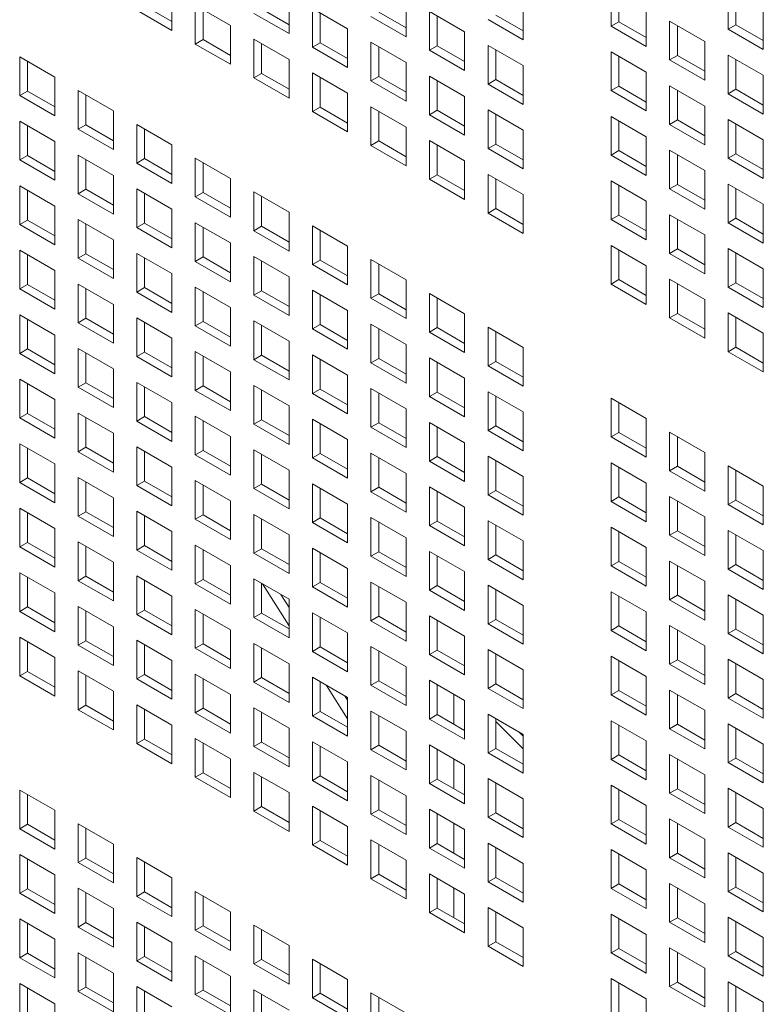
# Model space of a CAD drawing. Units: millimetres. Extents: x 169 to 5389, y 305 to 3993.
# Drawn here: x 947 to 995, y 776 to 839 of the extents above; entities that cross this region are included whole.
import ezdxf

# ---------------------------------------------------------------- set-up
doc = ezdxf.new("R2010")
doc.units = ezdxf.units.MM
doc.header["$LTSCALE"] = 14
doc.layers.add('AM - Drawing', color=7, linetype='Continuous', lineweight=5)

msp = doc.modelspace()

# ---------------------------------------------------------------- linework, layer by layer
at = {"layer": 'AM - Drawing'}
for p, q in [((985.067, 838.7), (985.067, 841.18)), ((956.923, 840.9), (956.923, 838.42)), ((964.427, 840.7), (964.427, 838.22)), ((971.93, 840.5), (971.93, 838.02)), ((985.562, 840.894), (985.562, 838.986)), ((992.571, 838.5), (992.571, 840.98)), ((993.066, 840.694), (993.066, 838.785)), ((955.166, 840.006), (956.923, 838.991)), ((958.422, 840.034), (960.675, 838.734)), ((958.422, 837.554), (958.422, 840.034)), ((962.669, 839.806), (964.427, 838.791)), ((965.926, 839.834), (968.178, 838.534)), ((965.926, 837.354), (965.926, 839.834)), ((979.434, 840.3), (979.434, 837.82)), ((987.319, 839.88), (987.319, 837.399)), ((956.923, 838.42), (954.671, 839.72)), ((958.917, 839.749), (958.917, 837.84)), ((964.427, 838.22), (962.174, 839.52)), ((966.421, 839.548), (966.421, 837.64)), ((971.93, 838.02), (969.678, 839.32)), ((970.173, 839.606), (971.93, 838.591)), ((973.43, 839.634), (975.682, 838.334)), ((973.43, 837.154), (973.43, 839.634)), ((973.925, 839.348), (973.925, 837.439)), ((977.677, 839.406), (979.434, 838.391)), ((994.823, 839.68), (994.823, 837.199)), ((960.675, 838.734), (960.675, 836.254)), ((979.434, 837.82), (977.182, 839.12)), ((985.067, 838.7), (985.562, 838.986)), ((987.319, 837.399), (985.067, 838.7)), ((985.562, 838.986), (987.319, 837.971)), ((988.819, 839.014), (991.071, 837.714)), ((988.819, 836.534), (988.819, 839.014)), ((989.314, 838.728), (989.314, 836.819)), ((992.571, 838.5), (993.066, 838.785)), ((993.066, 838.785), (994.823, 837.771)), ((968.178, 838.534), (968.178, 836.053)), ((975.682, 838.334), (975.682, 835.853)), ((994.823, 837.199), (992.571, 838.5)), ((958.422, 837.554), (958.917, 837.84)), ((960.675, 836.254), (958.422, 837.554)), ((958.917, 837.84), (960.675, 836.825)), ((962.174, 837.868), (964.427, 836.568)), ((962.174, 835.388), (962.174, 837.868)), ((962.669, 837.582), (962.669, 835.673)), ((965.926, 837.354), (966.421, 837.64)), ((968.178, 836.053), (965.926, 837.354)), ((966.421, 837.64), (968.178, 836.625)), ((969.678, 837.668), (971.93, 836.368)), ((969.678, 835.188), (969.678, 837.668)), ((970.173, 837.382), (970.173, 835.473)), ((973.43, 837.154), (973.925, 837.439)), ((973.925, 837.439), (975.682, 836.425)), ((977.182, 837.468), (979.434, 836.168)), ((977.182, 834.988), (977.182, 837.468)), ((991.071, 837.714), (991.071, 835.233)), ((947.167, 836.736), (949.419, 835.436)), ((947.167, 834.256), (947.167, 836.736)), ((975.682, 835.853), (973.43, 837.154)), ((977.677, 837.182), (977.677, 835.273)), ((985.067, 837.048), (987.319, 835.748)), ((985.067, 834.567), (985.067, 837.048)), ((985.562, 836.762), (985.562, 834.853)), ((988.819, 836.534), (989.314, 836.819)), ((989.314, 836.819), (991.071, 835.805)), ((992.571, 836.848), (994.823, 835.548)), ((992.571, 834.367), (992.571, 836.848)), ((947.662, 836.451), (947.662, 834.542)), ((964.427, 836.568), (964.427, 834.087)), ((971.93, 836.368), (971.93, 833.887)), ((979.434, 836.168), (979.434, 833.687)), ((991.071, 835.233), (988.819, 836.534)), ((993.066, 836.562), (993.066, 834.653)), ((949.419, 835.436), (949.419, 832.956)), ((962.174, 835.388), (962.669, 835.673)), ((964.427, 834.087), (962.174, 835.388)), ((962.669, 835.673), (964.427, 834.659)), ((965.926, 835.702), (968.178, 834.402)), ((965.926, 833.221), (965.926, 835.702)), ((966.421, 835.416), (966.421, 833.507)), ((969.678, 835.188), (970.173, 835.473)), ((970.173, 835.473), (971.93, 834.459)), ((973.43, 835.502), (975.682, 834.202)), ((973.43, 833.021), (973.43, 835.502)), ((987.319, 835.748), (987.319, 833.267)), ((994.823, 835.548), (994.823, 833.067)), ((971.93, 833.887), (969.678, 835.188)), ((973.925, 835.216), (973.925, 833.307)), ((977.182, 834.988), (977.677, 835.273)), ((979.434, 833.687), (977.182, 834.988)), ((977.677, 835.273), (979.434, 834.259)), ((985.067, 834.567), (985.562, 834.853)), ((985.562, 834.853), (987.319, 833.839)), ((988.819, 834.882), (991.071, 833.582)), ((988.819, 832.401), (988.819, 834.882)), ((947.167, 834.256), (947.662, 834.542)), ((949.419, 832.956), (947.167, 834.256)), ((947.662, 834.542), (949.419, 833.527)), ((950.919, 834.57), (953.171, 833.27)), ((950.919, 832.09), (950.919, 834.57)), ((951.414, 834.285), (951.414, 832.376)), ((968.178, 834.402), (968.178, 831.921)), ((975.682, 834.202), (975.682, 831.721)), ((987.319, 833.267), (985.067, 834.567)), ((989.314, 834.596), (989.314, 832.687)), ((992.571, 834.367), (993.066, 834.653)), ((994.823, 833.067), (992.571, 834.367)), ((993.066, 834.653), (994.823, 833.639)), ((965.926, 833.221), (966.421, 833.507)), ((966.421, 833.507), (968.178, 832.493)), ((969.678, 833.536), (971.93, 832.236)), ((969.678, 831.055), (969.678, 833.536)), ((991.071, 833.582), (991.071, 831.101)), ((953.171, 833.27), (953.171, 830.79)), ((968.178, 831.921), (965.926, 833.221)), ((970.173, 833.25), (970.173, 831.341)), ((973.43, 833.021), (973.925, 833.307)), ((975.682, 831.721), (973.43, 833.021)), ((973.925, 833.307), (975.682, 832.293)), ((977.182, 833.336), (979.434, 832.035)), ((977.182, 830.855), (977.182, 833.336)), ((977.677, 833.05), (977.677, 831.141)), ((985.067, 832.916), (987.319, 831.615)), ((985.067, 830.435), (985.067, 832.916)), ((947.167, 832.604), (949.419, 831.304)), ((947.167, 830.124), (947.167, 832.604)), ((947.662, 832.318), (947.662, 830.409)), ((950.919, 832.09), (951.414, 832.376)), ((951.414, 832.376), (953.171, 831.361)), ((954.671, 832.404), (956.923, 831.104)), ((954.671, 829.924), (954.671, 832.404)), ((971.93, 832.236), (971.93, 829.755)), ((985.562, 832.63), (985.562, 830.721)), ((988.819, 832.401), (989.314, 832.687)), ((991.071, 831.101), (988.819, 832.401)), ((989.314, 832.687), (991.071, 831.673)), ((992.571, 832.716), (994.823, 831.415)), ((992.571, 830.235), (992.571, 832.716)), ((993.066, 832.43), (993.066, 830.521)), ((953.171, 830.79), (950.919, 832.09)), ((955.166, 832.118), (955.166, 830.209)), ((979.434, 832.035), (979.434, 829.555)), ((987.319, 831.615), (987.319, 829.135)), ((949.419, 831.304), (949.419, 828.823)), ((956.923, 831.104), (956.923, 828.623)), ((969.678, 831.055), (970.173, 831.341)), ((971.93, 829.755), (969.678, 831.055)), ((970.173, 831.341), (971.93, 830.327)), ((973.43, 831.37), (975.682, 830.069)), ((973.43, 828.889), (973.43, 831.37)), ((973.925, 831.084), (973.925, 829.175)), ((977.182, 830.855), (977.677, 831.141)), ((977.677, 831.141), (979.434, 830.127)), ((994.823, 831.415), (994.823, 828.935)), ((947.167, 830.124), (947.662, 830.409)), ((947.662, 830.409), (949.419, 829.395)), ((950.919, 830.438), (953.171, 829.138)), ((950.919, 827.958), (950.919, 830.438)), ((979.434, 829.555), (977.182, 830.855)), ((985.067, 830.435), (985.562, 830.721)), ((987.319, 829.135), (985.067, 830.435)), ((985.562, 830.721), (987.319, 829.706)), ((988.819, 830.75), (991.071, 829.449)), ((988.819, 828.269), (988.819, 830.75)), ((989.314, 830.464), (989.314, 828.555)), ((992.571, 830.235), (993.066, 830.521)), ((993.066, 830.521), (994.823, 829.506)), ((949.419, 828.823), (947.167, 830.124)), ((951.414, 830.152), (951.414, 828.243)), ((954.671, 829.924), (955.166, 830.209)), ((956.923, 828.623), (954.671, 829.924)), ((955.166, 830.209), (956.923, 829.195)), ((958.422, 830.238), (960.675, 828.938)), ((958.422, 827.757), (958.422, 830.238)), ((958.917, 829.952), (958.917, 828.043)), ((975.682, 830.069), (975.682, 827.589)), ((994.823, 828.935), (992.571, 830.235)), ((953.171, 829.138), (953.171, 826.657)), ((973.43, 828.889), (973.925, 829.175)), ((973.925, 829.175), (975.682, 828.16)), ((977.182, 829.203), (979.434, 827.903)), ((977.182, 826.723), (977.182, 829.203)), ((991.071, 829.449), (991.071, 826.969)), ((947.167, 828.472), (949.419, 827.172)), ((947.167, 825.991), (947.167, 828.472)), ((960.675, 828.938), (960.675, 826.457)), ((975.682, 827.589), (973.43, 828.889)), ((977.677, 828.918), (977.677, 827.009)), ((985.067, 828.783), (987.319, 827.483)), ((985.067, 826.303), (985.067, 828.783)), ((985.562, 828.498), (985.562, 826.589)), ((988.819, 828.269), (989.314, 828.555)), ((989.314, 828.555), (991.071, 827.54)), ((992.571, 828.583), (994.823, 827.283)), ((992.571, 826.103), (992.571, 828.583)), ((947.662, 828.186), (947.662, 826.277)), ((950.919, 827.958), (951.414, 828.243)), ((953.171, 826.657), (950.919, 827.958)), ((951.414, 828.243), (953.171, 827.229)), ((954.671, 828.272), (956.923, 826.972)), ((954.671, 825.791), (954.671, 828.272)), ((955.166, 827.986), (955.166, 826.077)), ((958.422, 827.757), (958.917, 828.043)), ((958.917, 828.043), (960.675, 827.029)), ((962.174, 828.072), (964.427, 826.772)), ((962.174, 825.591), (962.174, 828.072)), ((979.434, 827.903), (979.434, 825.423)), ((991.071, 826.969), (988.819, 828.269)), ((993.066, 828.298), (993.066, 826.389)), ((960.675, 826.457), (958.422, 827.757)), ((962.669, 827.786), (962.669, 825.877)), ((987.319, 827.483), (987.319, 825.003)), ((994.823, 827.283), (994.823, 824.803)), ((949.419, 827.172), (949.419, 824.691)), ((956.923, 826.972), (956.923, 824.491)), ((964.427, 826.772), (964.427, 824.291)), ((977.182, 826.723), (977.677, 827.009)), ((979.434, 825.423), (977.182, 826.723)), ((977.677, 827.009), (979.434, 825.994)), ((985.067, 826.303), (985.562, 826.589)), ((985.562, 826.589), (987.319, 825.574)), ((988.819, 826.617), (991.071, 825.317)), ((988.819, 824.137), (988.819, 826.617)), ((947.167, 825.991), (947.662, 826.277)), ((949.419, 824.691), (947.167, 825.991)), ((947.662, 826.277), (949.419, 825.263)), ((950.919, 826.306), (953.171, 825.005)), ((950.919, 823.825), (950.919, 826.306)), ((951.414, 826.02), (951.414, 824.111)), ((954.671, 825.791), (955.166, 826.077)), ((955.166, 826.077), (956.923, 825.063)), ((958.422, 826.106), (960.675, 824.805)), ((958.422, 823.625), (958.422, 826.106)), ((987.319, 825.003), (985.067, 826.303)), ((989.314, 826.331), (989.314, 824.422)), ((992.571, 826.103), (993.066, 826.389)), ((994.823, 824.803), (992.571, 826.103)), ((993.066, 826.389), (994.823, 825.374)), ((956.923, 824.491), (954.671, 825.791)), ((958.917, 825.82), (958.917, 823.911)), ((962.174, 825.591), (962.669, 825.877)), ((964.427, 824.291), (962.174, 825.591)), ((962.669, 825.877), (964.427, 824.863)), ((965.926, 825.906), (968.178, 824.605)), ((965.926, 823.425), (965.926, 825.906)), ((966.421, 825.62), (966.421, 823.711)), ((991.071, 825.317), (991.071, 822.836)), ((953.171, 825.005), (953.171, 822.525)), ((960.675, 824.805), (960.675, 822.325)), ((947.167, 824.34), (949.419, 823.039)), ((947.167, 821.859), (947.167, 824.34)), ((947.662, 824.054), (947.662, 822.145)), ((950.919, 823.825), (951.414, 824.111)), ((951.414, 824.111), (953.171, 823.096)), ((954.671, 824.14), (956.923, 822.839)), ((954.671, 821.659), (954.671, 824.14)), ((968.178, 824.605), (968.178, 822.125)), ((985.067, 824.651), (987.319, 823.351)), ((985.067, 822.171), (985.067, 824.651)), ((985.562, 824.365), (985.562, 822.456)), ((988.819, 824.137), (989.314, 824.422)), ((991.071, 822.836), (988.819, 824.137)), ((989.314, 824.422), (991.071, 823.408)), ((992.571, 824.451), (994.823, 823.151)), ((992.571, 821.971), (992.571, 824.451)), ((993.066, 824.165), (993.066, 822.256)), ((953.171, 822.525), (950.919, 823.825)), ((955.166, 823.854), (955.166, 821.945)), ((958.422, 823.625), (958.917, 823.911)), ((960.675, 822.325), (958.422, 823.625)), ((958.917, 823.911), (960.675, 822.896)), ((962.174, 823.94), (964.427, 822.639)), ((962.174, 821.459), (962.174, 823.94)), ((962.669, 823.654), (962.669, 821.745)), ((965.926, 823.425), (966.421, 823.711)), ((968.178, 822.125), (965.926, 823.425)), ((966.421, 823.711), (968.178, 822.696)), ((969.678, 823.739), (971.93, 822.439)), ((969.678, 821.259), (969.678, 823.739)), ((970.173, 823.454), (970.173, 821.545)), ((949.419, 823.039), (949.419, 820.559)), ((956.923, 822.839), (956.923, 820.359)), ((987.319, 823.351), (987.319, 820.87)), ((994.823, 823.151), (994.823, 820.67)), ((947.167, 821.859), (947.662, 822.145)), ((947.662, 822.145), (949.419, 821.13)), ((950.919, 822.173), (953.171, 820.873)), ((950.919, 819.693), (950.919, 822.173)), ((964.427, 822.639), (964.427, 820.159)), ((971.93, 822.439), (971.93, 819.959)), ((985.067, 822.171), (985.562, 822.456)), ((987.319, 820.87), (985.067, 822.171)), ((985.562, 822.456), (987.319, 821.442)), ((988.819, 822.485), (991.071, 821.185)), ((988.819, 820.004), (988.819, 822.485)), ((989.314, 822.199), (989.314, 820.29)), ((992.571, 821.971), (993.066, 822.256)), ((993.066, 822.256), (994.823, 821.242)), ((949.419, 820.559), (947.167, 821.859)), ((951.414, 821.888), (951.414, 819.979)), ((954.671, 821.659), (955.166, 821.945)), ((956.923, 820.359), (954.671, 821.659)), ((955.166, 821.945), (956.923, 820.93)), ((958.422, 821.973), (960.675, 820.673)), ((958.422, 819.493), (958.422, 821.973)), ((958.917, 821.688), (958.917, 819.779)), ((962.174, 821.459), (962.669, 821.745)), ((962.669, 821.745), (964.427, 820.73)), ((965.926, 821.773), (968.178, 820.473)), ((965.926, 819.293), (965.926, 821.773)), ((969.678, 821.259), (970.173, 821.545)), ((970.173, 821.545), (971.93, 820.53)), ((973.43, 821.573), (975.682, 820.273)), ((973.43, 819.093), (973.43, 821.573)), ((994.823, 820.67), (992.571, 821.971)), ((953.171, 820.873), (953.171, 818.393)), ((964.427, 820.159), (962.174, 821.459)), ((966.421, 821.488), (966.421, 819.579)), ((971.93, 819.959), (969.678, 821.259)), ((973.925, 821.288), (973.925, 819.379)), ((991.071, 821.185), (991.071, 818.704)), ((960.675, 820.673), (960.675, 818.193)), ((968.178, 820.473), (968.178, 817.993)), ((975.682, 820.273), (975.682, 817.793)), ((988.819, 820.004), (989.314, 820.29)), ((989.314, 820.29), (991.071, 819.276)), ((992.571, 820.319), (994.823, 819.018)), ((992.571, 817.838), (992.571, 820.319)), ((947.167, 820.207), (949.419, 818.907)), ((947.167, 817.727), (947.167, 820.207)), ((947.662, 819.922), (947.662, 818.013)), ((950.919, 819.693), (951.414, 819.979)), ((953.171, 818.393), (950.919, 819.693)), ((951.414, 819.979), (953.171, 818.964)), ((954.671, 820.007), (956.923, 818.707)), ((954.671, 817.527), (954.671, 820.007)), ((955.166, 819.722), (955.166, 817.813)), ((958.422, 819.493), (958.917, 819.779)), ((958.917, 819.779), (960.675, 818.764)), ((962.174, 819.807), (964.427, 818.507)), ((962.174, 817.327), (962.174, 819.807)), ((991.071, 818.704), (988.819, 820.004)), ((993.066, 820.033), (993.066, 818.124)), ((960.675, 818.193), (958.422, 819.493)), ((962.669, 819.521), (962.669, 817.612)), ((965.926, 819.293), (966.421, 819.579)), ((968.178, 817.993), (965.926, 819.293)), ((966.421, 819.579), (968.178, 818.564)), ((969.678, 819.607), (971.93, 818.307)), ((969.678, 817.127), (969.678, 819.607)), ((970.173, 819.321), (970.173, 817.412)), ((973.43, 819.093), (973.925, 819.379)), ((975.682, 817.793), (973.43, 819.093)), ((973.925, 819.379), (975.682, 818.364)), ((977.182, 819.407), (979.434, 818.107)), ((977.182, 816.927), (977.182, 819.407)), ((977.677, 819.121), (977.677, 817.212)), ((994.823, 819.018), (994.823, 816.538)), ((949.419, 818.907), (949.419, 816.427)), ((956.923, 818.707), (956.923, 816.226)), ((964.427, 818.507), (964.427, 816.026)), ((947.167, 817.727), (947.662, 818.013)), ((949.419, 816.427), (947.167, 817.727)), ((947.662, 818.013), (949.419, 816.998)), ((950.919, 818.041), (953.171, 816.741)), ((950.919, 815.561), (950.919, 818.041)), ((951.414, 817.755), (951.414, 815.846)), ((954.671, 817.527), (955.166, 817.813)), ((955.166, 817.813), (956.923, 816.798)), ((958.422, 817.841), (960.675, 816.541)), ((958.422, 815.361), (958.422, 817.841)), ((971.93, 818.307), (971.93, 815.826)), ((979.434, 818.107), (979.434, 815.626)), ((992.571, 817.838), (993.066, 818.124)), ((994.823, 816.538), (992.571, 817.838)), ((993.066, 818.124), (994.823, 817.11)), ((956.923, 816.226), (954.671, 817.527)), ((958.917, 817.555), (958.917, 815.646)), ((962.174, 817.327), (962.669, 817.612)), ((964.427, 816.026), (962.174, 817.327)), ((962.669, 817.612), (964.427, 816.598)), ((965.926, 817.641), (968.178, 816.341)), ((965.926, 815.161), (965.926, 817.641)), ((966.421, 817.355), (966.421, 815.446)), ((969.678, 817.127), (970.173, 817.412)), ((971.93, 815.826), (969.678, 817.127)), ((970.173, 817.412), (971.93, 816.398)), ((973.43, 817.441), (975.682, 816.141)), ((973.43, 814.961), (973.43, 817.441)), ((973.925, 817.155), (973.925, 815.246)), ((977.182, 816.927), (977.677, 817.212)), ((977.677, 817.212), (979.434, 816.198)), ((953.171, 816.741), (953.171, 814.26)), ((960.675, 816.541), (960.675, 814.06)), ((979.434, 815.626), (977.182, 816.927)), ((947.167, 816.075), (949.419, 814.775)), ((947.167, 813.595), (947.167, 816.075)), ((950.919, 815.561), (951.414, 815.846)), ((951.414, 815.846), (953.171, 814.832)), ((954.671, 815.875), (956.923, 814.575)), ((954.671, 813.394), (954.671, 815.875)), ((968.178, 816.341), (968.178, 813.86)), ((975.682, 816.141), (975.682, 813.66)), ((947.662, 815.789), (947.662, 813.88)), ((953.171, 814.26), (950.919, 815.561)), ((955.166, 815.589), (955.166, 813.68)), ((958.422, 815.361), (958.917, 815.646)), ((960.675, 814.06), (958.422, 815.361)), ((958.917, 815.646), (960.675, 814.632)), ((962.174, 815.675), (964.427, 814.375)), ((962.174, 813.194), (962.174, 815.675)), ((962.669, 815.389), (962.669, 813.48)), ((965.926, 815.161), (966.421, 815.446)), ((966.421, 815.446), (968.178, 814.432)), ((969.678, 815.475), (971.93, 814.175)), ((969.678, 812.994), (969.678, 815.475)), ((973.43, 814.961), (973.925, 815.246)), ((973.925, 815.246), (975.682, 814.232)), ((977.182, 815.275), (979.434, 813.975)), ((977.182, 812.794), (977.182, 815.275)), ((949.419, 814.775), (949.419, 812.294)), ((956.923, 814.575), (956.923, 812.094)), ((968.178, 813.86), (965.926, 815.161)), ((970.173, 815.189), (970.173, 813.28)), ((975.682, 813.66), (973.43, 814.961)), ((977.677, 814.989), (977.677, 813.08)), ((985.067, 814.855), (987.319, 813.555)), ((985.067, 812.374), (985.067, 814.855)), ((985.562, 814.569), (985.562, 812.66)), ((964.427, 814.375), (964.427, 811.894)), ((971.93, 814.175), (971.93, 811.694)), ((979.434, 813.975), (979.434, 811.494)), ((947.167, 813.595), (947.662, 813.88)), ((949.419, 812.294), (947.167, 813.595)), ((947.662, 813.88), (949.419, 812.866)), ((950.919, 813.909), (953.171, 812.609)), ((950.919, 811.428), (950.919, 813.909)), ((951.414, 813.623), (951.414, 811.714)), ((954.671, 813.394), (955.166, 813.68)), ((956.923, 812.094), (954.671, 813.394)), ((955.166, 813.68), (956.923, 812.666)), ((958.422, 813.709), (960.675, 812.409)), ((958.422, 811.228), (958.422, 813.709)), ((958.917, 813.423), (958.917, 811.514)), ((962.174, 813.194), (962.669, 813.48)), ((962.669, 813.48), (964.427, 812.466)), ((965.926, 813.509), (968.178, 812.209)), ((965.926, 811.028), (965.926, 813.509)), ((973.43, 813.309), (975.682, 812.008)), ((973.43, 810.828), (973.43, 813.309)), ((987.319, 813.555), (987.319, 811.074)), ((964.427, 811.894), (962.174, 813.194)), ((966.421, 813.223), (966.421, 811.314)), ((969.678, 812.994), (970.173, 813.28)), ((971.93, 811.694), (969.678, 812.994)), ((970.173, 813.28), (971.93, 812.266)), ((973.925, 813.023), (973.925, 811.114)), ((977.182, 812.794), (977.677, 813.08)), ((979.434, 811.494), (977.182, 812.794)), ((977.677, 813.08), (979.434, 812.066)), ((988.819, 812.689), (991.071, 811.388)), ((988.819, 810.208), (988.819, 812.689)), ((953.171, 812.609), (953.171, 810.128)), ((960.675, 812.409), (960.675, 809.928)), ((968.178, 812.209), (968.178, 809.728)), ((985.067, 812.374), (985.562, 812.66)), ((987.319, 811.074), (985.067, 812.374)), ((985.562, 812.66), (987.319, 811.646)), ((989.314, 812.403), (989.314, 810.494)), ((947.167, 811.943), (949.419, 810.642)), ((947.167, 809.462), (947.167, 811.943)), ((947.662, 811.657), (947.662, 809.748)), ((950.919, 811.428), (951.414, 811.714)), ((953.171, 810.128), (950.919, 811.428)), ((951.414, 811.714), (953.171, 810.7)), ((954.671, 811.743), (956.923, 810.442)), ((954.671, 809.262), (954.671, 811.743)), ((955.166, 811.457), (955.166, 809.548)), ((958.422, 811.228), (958.917, 811.514)), ((958.917, 811.514), (960.675, 810.5)), ((962.174, 811.543), (964.427, 810.242)), ((962.174, 809.062), (962.174, 811.543)), ((975.682, 812.008), (975.682, 809.528)), ((960.675, 809.928), (958.422, 811.228)), ((962.669, 811.257), (962.669, 809.348)), ((965.926, 811.028), (966.421, 811.314)), ((968.178, 809.728), (965.926, 811.028)), ((966.421, 811.314), (968.178, 810.3)), ((969.678, 811.343), (971.93, 810.042)), ((969.678, 808.862), (969.678, 811.343)), ((970.173, 811.057), (970.173, 809.148)), ((973.43, 810.828), (973.925, 811.114)), ((975.682, 809.528), (973.43, 810.828)), ((973.925, 811.114), (975.682, 810.099)), ((977.182, 811.143), (979.434, 809.842)), ((977.182, 808.662), (977.182, 811.143)), ((977.677, 810.857), (977.677, 808.948)), ((991.071, 811.388), (991.071, 808.908)), ((949.419, 810.642), (949.419, 808.162)), ((956.923, 810.442), (956.923, 807.962)), ((964.427, 810.242), (964.427, 807.762)), ((985.067, 810.722), (987.319, 809.422)), ((985.067, 808.242), (985.067, 810.722)), ((985.562, 810.437), (985.562, 808.528)), ((988.819, 810.208), (989.314, 810.494)), ((991.071, 808.908), (988.819, 810.208)), ((989.314, 810.494), (991.071, 809.479)), ((992.571, 810.522), (994.823, 809.222)), ((992.571, 808.042), (992.571, 810.522)), ((993.066, 810.237), (993.066, 808.328)), ((947.167, 809.462), (947.662, 809.748)), ((947.662, 809.748), (949.419, 808.733)), ((950.919, 809.777), (953.171, 808.476)), ((950.919, 807.296), (950.919, 809.777)), ((954.671, 809.262), (955.166, 809.548)), ((955.166, 809.548), (956.923, 808.533)), ((958.422, 809.577), (960.675, 808.276)), ((958.422, 807.096), (958.422, 809.577)), ((971.93, 810.042), (971.93, 807.562)), ((979.434, 809.842), (979.434, 807.362)), ((949.419, 808.162), (947.167, 809.462)), ((951.414, 809.491), (951.414, 807.582)), ((956.923, 807.962), (954.671, 809.262)), ((958.917, 809.291), (958.917, 807.382)), ((962.174, 809.062), (962.669, 809.348)), ((964.427, 807.762), (962.174, 809.062)), ((962.669, 809.348), (964.427, 808.333)), ((965.926, 809.376), (968.178, 808.076)), ((965.926, 806.896), (965.926, 809.376)), ((966.421, 809.091), (966.421, 807.182)), ((969.678, 808.862), (970.173, 809.148)), ((970.173, 809.148), (971.93, 808.133)), ((973.43, 809.176), (975.682, 807.876)), ((973.43, 806.696), (973.43, 809.176)), ((973.925, 808.891), (973.925, 806.982)), ((977.182, 808.662), (977.677, 808.948)), ((977.677, 808.948), (979.434, 807.933)), ((987.319, 809.422), (987.319, 806.942)), ((994.823, 809.222), (994.823, 806.742)), ((953.171, 808.476), (953.171, 805.996)), ((960.675, 808.276), (960.675, 805.796)), ((971.93, 807.562), (969.678, 808.862)), ((979.434, 807.362), (977.182, 808.662)), ((985.067, 808.242), (985.562, 808.528)), ((985.562, 808.528), (987.319, 807.513)), ((988.819, 808.556), (991.071, 807.256)), ((988.819, 806.076), (988.819, 808.556)), ((989.314, 808.271), (989.314, 806.362)), ((992.571, 808.042), (993.066, 808.328)), ((993.066, 808.328), (994.823, 807.313)), ((947.167, 807.81), (949.419, 806.51)), ((947.167, 805.33), (947.167, 807.81)), ((968.178, 808.076), (968.178, 805.596)), ((975.682, 807.876), (975.682, 805.396)), ((987.319, 806.942), (985.067, 808.242)), ((994.823, 806.742), (992.571, 808.042)), ((947.662, 807.525), (947.662, 805.616)), ((950.919, 807.296), (951.414, 807.582)), ((953.171, 805.996), (950.919, 807.296)), ((951.414, 807.582), (953.171, 806.567)), ((954.671, 807.61), (956.923, 806.31)), ((954.671, 805.13), (954.671, 807.61)), ((955.166, 807.325), (955.166, 805.416)), ((958.422, 807.096), (958.917, 807.382)), ((960.675, 805.796), (958.422, 807.096)), ((958.917, 807.382), (960.675, 806.367)), ((962.174, 807.41), (964.427, 806.11)), ((962.174, 804.93), (962.174, 807.41)), ((962.669, 807.125), (962.669, 805.216)), ((965.926, 806.896), (966.421, 807.182)), ((966.421, 807.182), (968.178, 806.167)), ((969.678, 807.21), (971.93, 805.91)), ((969.678, 804.73), (969.678, 807.21)), ((977.182, 807.01), (979.434, 805.71)), ((977.182, 804.53), (977.182, 807.01)), ((991.071, 807.256), (991.071, 804.776)), ((949.419, 806.51), (949.419, 804.03)), ((968.178, 805.596), (965.926, 806.896)), ((970.173, 806.925), (970.173, 805.016)), ((973.43, 806.696), (973.925, 806.982)), ((975.682, 805.396), (973.43, 806.696)), ((973.925, 806.982), (975.682, 805.967)), ((977.677, 806.725), (977.677, 804.816)), ((985.067, 806.59), (987.319, 805.29)), ((985.067, 804.11), (985.067, 806.59)), ((988.819, 806.076), (989.314, 806.362)), ((989.314, 806.362), (991.071, 805.347)), ((992.571, 806.39), (994.823, 805.09)), ((992.571, 803.91), (992.571, 806.39)), ((956.923, 806.31), (956.923, 803.83)), ((964.427, 806.11), (964.427, 803.63)), ((971.93, 805.91), (971.93, 803.43)), ((985.562, 806.304), (985.562, 804.395)), ((991.071, 804.776), (988.819, 806.076)), ((993.066, 806.104), (993.066, 804.195)), ((947.167, 805.33), (947.662, 805.616)), ((949.419, 804.03), (947.167, 805.33)), ((947.662, 805.616), (949.419, 804.601)), ((950.919, 805.644), (953.171, 804.344)), ((950.919, 803.164), (950.919, 805.644)), ((951.414, 805.359), (951.414, 803.45)), ((954.671, 805.13), (955.166, 805.416)), ((956.923, 803.83), (954.671, 805.13)), ((955.166, 805.416), (956.923, 804.401)), ((958.422, 805.444), (960.675, 804.144)), ((958.422, 802.964), (958.422, 805.444)), ((958.917, 805.158), (958.917, 803.249)), ((962.174, 804.93), (962.669, 805.216)), ((962.669, 805.216), (964.427, 804.201)), ((965.926, 805.244), (968.178, 803.944)), ((965.926, 802.764), (965.926, 805.244)), ((979.434, 805.71), (979.434, 803.229)), ((987.319, 805.29), (987.319, 802.809)), ((964.427, 803.63), (962.174, 804.93)), ((966.421, 804.958), (966.421, 803.049)), ((969.678, 804.73), (970.173, 805.016)), ((971.93, 803.43), (969.678, 804.73)), ((970.173, 805.016), (971.93, 804.001)), ((973.43, 805.044), (975.682, 803.744)), ((973.43, 802.564), (973.43, 805.044)), ((973.925, 804.758), (973.925, 802.849)), ((977.182, 804.53), (977.677, 804.816)), ((979.434, 803.229), (977.182, 804.53)), ((977.677, 804.816), (979.434, 803.801)), ((994.823, 805.09), (994.823, 802.609)), ((953.171, 804.344), (953.171, 801.863)), ((960.675, 804.144), (960.675, 801.663)), ((968.178, 803.944), (968.178, 801.463)), ((985.067, 804.11), (985.562, 804.395)), ((987.319, 802.809), (985.067, 804.11)), ((985.562, 804.395), (987.319, 803.381)), ((988.819, 804.424), (991.071, 803.124)), ((988.819, 801.944), (988.819, 804.424)), ((989.314, 804.138), (989.314, 802.229)), ((992.571, 803.91), (993.066, 804.195)), ((994.823, 802.609), (992.571, 803.91)), ((993.066, 804.195), (994.823, 803.181)), ((947.167, 803.678), (949.419, 802.378)), ((947.167, 801.198), (947.167, 803.678)), ((947.662, 803.392), (947.662, 801.483)), ((950.919, 803.164), (951.414, 803.45)), ((951.414, 803.45), (953.171, 802.435)), ((954.671, 803.478), (956.923, 802.178)), ((954.671, 800.998), (954.671, 803.478)), ((958.422, 802.964), (958.917, 803.249)), ((958.917, 803.249), (960.675, 802.235)), ((962.174, 803.278), (964.427, 801.978)), ((962.174, 800.798), (962.174, 803.278)), ((975.682, 803.744), (975.682, 801.263)), ((953.171, 801.863), (950.919, 803.164)), ((955.166, 803.192), (955.166, 801.283)), ((960.675, 801.663), (958.422, 802.964)), ((962.669, 802.992), (962.669, 801.083)), ((964.427, 800.271), (962.735, 802.954)), ((965.926, 802.764), (966.421, 803.049)), ((968.178, 801.463), (965.926, 802.764)), ((966.421, 803.049), (968.178, 802.035)), ((969.678, 803.078), (971.93, 801.778)), ((969.678, 800.598), (969.678, 803.078)), ((970.173, 802.792), (970.173, 800.883)), ((973.43, 802.564), (973.925, 802.849)), ((973.925, 802.849), (975.682, 801.835)), ((977.182, 802.878), (979.434, 801.578)), ((977.182, 800.397), (977.182, 802.878)), ((977.677, 802.592), (977.677, 800.683)), ((991.071, 803.124), (991.071, 800.643)), ((949.419, 802.378), (949.419, 799.897)), ((956.923, 802.178), (956.923, 799.697)), ((963.906, 802.278), (964.427, 801.453)), ((964.427, 801.978), (964.427, 799.497)), ((975.682, 801.263), (973.43, 802.564)), ((985.067, 802.458), (987.319, 801.158)), ((985.067, 799.977), (985.067, 802.458)), ((985.562, 802.172), (985.562, 800.263)), ((988.819, 801.944), (989.314, 802.229)), ((991.071, 800.643), (988.819, 801.944)), ((989.314, 802.229), (991.071, 801.215)), ((992.571, 802.258), (994.823, 800.958)), ((992.571, 799.777), (992.571, 802.258)), ((993.066, 801.972), (993.066, 800.063)), ((947.167, 801.198), (947.662, 801.483)), ((947.662, 801.483), (949.419, 800.469)), ((950.919, 801.512), (953.171, 800.212)), ((950.919, 799.031), (950.919, 801.512)), ((958.422, 801.312), (960.675, 800.012)), ((958.422, 798.831), (958.422, 801.312)), ((971.93, 801.778), (971.93, 799.297)), ((979.434, 801.578), (979.434, 799.097)), ((949.419, 799.897), (947.167, 801.198)), ((951.414, 801.226), (951.414, 799.317)), ((954.671, 800.998), (955.166, 801.283)), ((956.923, 799.697), (954.671, 800.998)), ((955.166, 801.283), (956.923, 800.269)), ((958.917, 801.026), (958.917, 799.117)), ((962.174, 800.798), (962.669, 801.083)), ((964.427, 799.497), (962.174, 800.798)), ((962.669, 801.083), (964.427, 800.069)), ((965.926, 801.112), (968.178, 799.812)), ((965.926, 798.631), (965.926, 801.112)), ((966.421, 800.826), (966.421, 798.917)), ((969.678, 800.598), (970.173, 800.883)), ((970.173, 800.883), (971.93, 799.869)), ((973.43, 800.912), (975.682, 799.612)), ((973.43, 798.431), (973.43, 800.912)), ((977.182, 800.397), (977.677, 800.683)), ((977.677, 800.683), (979.434, 799.669)), ((987.319, 801.158), (987.319, 798.677)), ((994.823, 800.958), (994.823, 798.477)), ((953.171, 800.212), (953.171, 797.731)), ((971.93, 799.297), (969.678, 800.598)), ((973.925, 800.626), (973.925, 798.717)), ((979.434, 799.097), (977.182, 800.397)), ((985.067, 799.977), (985.562, 800.263)), ((985.562, 800.263), (987.319, 799.249)), ((988.819, 800.292), (991.071, 798.991)), ((988.819, 797.811), (988.819, 800.292)), ((992.571, 799.777), (993.066, 800.063)), ((993.066, 800.063), (994.823, 799.049)), ((947.167, 799.546), (949.419, 798.246)), ((947.167, 797.065), (947.167, 799.546)), ((960.675, 800.012), (960.675, 797.531)), ((968.178, 799.812), (968.178, 797.331)), ((975.682, 799.612), (975.682, 797.131)), ((987.319, 798.677), (985.067, 799.977)), ((989.314, 800.006), (989.314, 798.097)), ((994.823, 798.477), (992.571, 799.777)), ((947.662, 799.26), (947.662, 797.351)), ((950.919, 799.031), (951.414, 799.317)), ((953.171, 797.731), (950.919, 799.031)), ((951.414, 799.317), (953.171, 798.303)), ((954.671, 799.346), (956.923, 798.046)), ((954.671, 796.865), (954.671, 799.346)), ((955.166, 799.06), (955.166, 797.151)), ((958.422, 798.831), (958.917, 799.117)), ((960.675, 797.531), (958.422, 798.831)), ((958.917, 799.117), (960.675, 798.103)), ((962.174, 799.146), (964.427, 797.846)), ((962.174, 796.665), (962.174, 799.146)), ((962.669, 798.86), (962.669, 796.951)), ((965.926, 798.631), (966.421, 798.917)), ((966.421, 798.917), (968.178, 797.903)), ((969.678, 798.946), (971.93, 797.645)), ((969.678, 796.465), (969.678, 798.946)), ((991.071, 798.991), (991.071, 796.511)), ((949.419, 798.246), (949.419, 795.765)), ((968.178, 797.331), (965.926, 798.631)), ((970.173, 798.66), (970.173, 796.751)), ((973.43, 798.431), (973.925, 798.717)), ((975.682, 797.131), (973.43, 798.431)), ((973.925, 798.717), (975.682, 797.703)), ((977.182, 798.746), (979.434, 797.445)), ((977.182, 796.265), (977.182, 798.746)), ((977.677, 798.46), (977.677, 796.551)), ((985.067, 798.326), (987.319, 797.025)), ((985.067, 795.845), (985.067, 798.326)), ((956.923, 798.046), (956.923, 795.565)), ((964.427, 797.846), (964.427, 795.365)), ((971.93, 797.645), (971.93, 795.165)), ((985.562, 798.04), (985.562, 796.131)), ((988.819, 797.811), (989.314, 798.097)), ((991.071, 796.511), (988.819, 797.811)), ((989.314, 798.097), (991.071, 797.083)), ((992.571, 798.126), (994.823, 796.825)), ((992.571, 795.645), (992.571, 798.126)), ((993.066, 797.84), (993.066, 795.931)), ((947.167, 797.065), (947.662, 797.351)), ((949.419, 795.765), (947.167, 797.065)), ((947.662, 797.351), (949.419, 796.337)), ((950.919, 797.38), (953.171, 796.079)), ((950.919, 794.899), (950.919, 797.38)), ((951.414, 797.094), (951.414, 795.185)), ((954.671, 796.865), (955.166, 797.151)), ((955.166, 797.151), (956.923, 796.137)), ((958.422, 797.18), (960.675, 795.879)), ((958.422, 794.699), (958.422, 797.18)), ((962.174, 796.665), (962.669, 796.951)), ((962.669, 796.951), (964.427, 795.937)), ((965.926, 796.98), (968.178, 795.679)), ((965.926, 794.499), (965.926, 796.98)), ((979.434, 797.445), (979.434, 794.965)), ((987.319, 797.025), (987.319, 794.545)), ((956.923, 795.565), (954.671, 796.865)), ((958.917, 796.894), (958.917, 794.985)), ((964.427, 795.365), (962.174, 796.665)), ((966.421, 796.694), (966.421, 794.785)), ((968.178, 794.32), (966.831, 796.457)), ((969.678, 796.465), (970.173, 796.751)), ((971.93, 795.165), (969.678, 796.465)), ((970.173, 796.751), (971.93, 795.737)), ((973.43, 796.78), (975.682, 795.479)), ((973.43, 794.299), (973.43, 796.78)), ((973.925, 796.494), (973.925, 794.585)), ((977.182, 796.265), (977.677, 796.551)), ((979.434, 794.965), (977.182, 796.265)), ((977.677, 796.551), (979.434, 795.536)), ((994.823, 796.825), (994.823, 794.345)), ((953.171, 796.079), (953.171, 793.599)), ((960.675, 795.879), (960.675, 793.399)), ((968.002, 795.781), (968.178, 795.501)), ((968.178, 795.679), (968.178, 793.199)), ((974.979, 795.885), (974.979, 793.976)), ((985.067, 795.845), (985.562, 796.131)), ((987.319, 794.545), (985.067, 795.845)), ((985.562, 796.131), (987.319, 795.116)), ((988.819, 796.159), (991.071, 794.859)), ((988.819, 793.679), (988.819, 796.159)), ((989.314, 795.874), (989.314, 793.965)), ((992.571, 795.645), (993.066, 795.931)), ((994.823, 794.345), (992.571, 795.645)), ((993.066, 795.931), (994.823, 794.916)), ((950.919, 794.899), (951.414, 795.185)), ((951.414, 795.185), (953.171, 794.17)), ((954.671, 795.214), (956.923, 793.913)), ((954.671, 792.733), (954.671, 795.214)), ((962.174, 795.013), (964.427, 793.713)), ((962.174, 792.533), (962.174, 795.013)), ((975.682, 795.479), (975.682, 792.999)), ((953.171, 793.599), (950.919, 794.899)), ((955.166, 794.928), (955.166, 793.019)), ((958.422, 794.699), (958.917, 794.985)), ((960.675, 793.399), (958.422, 794.699)), ((958.917, 794.985), (960.675, 793.97)), ((962.669, 794.728), (962.669, 792.819)), ((965.926, 794.499), (966.421, 794.785)), ((968.178, 793.199), (965.926, 794.499)), ((966.421, 794.785), (968.178, 793.77)), ((969.678, 794.813), (971.93, 793.513)), ((969.678, 792.333), (969.678, 794.813)), ((970.173, 794.528), (970.173, 792.619)), ((973.43, 794.299), (973.925, 794.585)), ((973.925, 794.585), (975.682, 793.57)), ((977.182, 794.613), (979.434, 793.313)), ((977.182, 792.133), (977.182, 794.613)), ((991.071, 794.859), (991.071, 792.379)), ((956.923, 793.913), (956.923, 791.433)), ((975.682, 792.999), (973.43, 794.299)), ((977.677, 794.328), (977.677, 792.419)), ((979.434, 792.385), (977.677, 794.142)), ((985.067, 794.193), (987.319, 792.893)), ((985.067, 791.713), (985.067, 794.193)), ((985.562, 793.908), (985.562, 791.999)), ((988.819, 793.679), (989.314, 793.965)), ((989.314, 793.965), (991.071, 792.95)), ((992.571, 793.993), (994.823, 792.693)), ((992.571, 791.513), (992.571, 793.993)), ((964.427, 793.713), (964.427, 791.233)), ((971.93, 793.513), (971.93, 791.033)), ((979.151, 793.477), (979.434, 793.193)), ((979.434, 793.313), (979.434, 790.833)), ((991.071, 792.379), (988.819, 793.679)), ((993.066, 793.708), (993.066, 791.799)), ((954.671, 792.733), (955.166, 793.019)), ((956.923, 791.433), (954.671, 792.733)), ((955.166, 793.019), (956.923, 792.004)), ((958.422, 793.047), (960.675, 791.747)), ((958.422, 790.567), (958.422, 793.047)), ((958.917, 792.762), (958.917, 790.853)), ((962.174, 792.533), (962.669, 792.819)), ((964.427, 791.233), (962.174, 792.533)), ((962.669, 792.819), (964.427, 791.804)), ((965.926, 792.847), (968.178, 791.547)), ((965.926, 790.367), (965.926, 792.847)), ((966.421, 792.562), (966.421, 790.653)), ((969.678, 792.333), (970.173, 792.619)), ((970.173, 792.619), (971.93, 791.604)), ((973.43, 792.647), (975.682, 791.347)), ((973.43, 790.167), (973.43, 792.647)), ((987.319, 792.893), (987.319, 790.413)), ((994.823, 792.693), (994.823, 790.212)), ((971.93, 791.033), (969.678, 792.333)), ((973.925, 792.362), (973.925, 790.453)), ((977.182, 792.133), (977.677, 792.419)), ((979.434, 790.833), (977.182, 792.133)), ((977.677, 792.419), (979.434, 791.404)), ((985.067, 791.713), (985.562, 791.999)), ((985.562, 791.999), (987.319, 790.984)), ((988.819, 792.027), (991.071, 790.727)), ((988.819, 789.547), (988.819, 792.027)), ((960.675, 791.747), (960.675, 789.267)), ((968.178, 791.547), (968.178, 789.067)), ((974.979, 791.753), (974.979, 789.844)), ((975.682, 791.347), (975.682, 788.867)), ((987.319, 790.413), (985.067, 791.713)), ((989.314, 791.741), (989.314, 789.832)), ((992.571, 791.513), (993.066, 791.799)), ((994.823, 790.212), (992.571, 791.513)), ((993.066, 791.799), (994.823, 790.784)), ((958.422, 790.567), (958.917, 790.853)), ((958.917, 790.853), (960.675, 789.838)), ((962.174, 790.881), (964.427, 789.581)), ((962.174, 788.401), (962.174, 790.881)), ((962.669, 790.595), (962.669, 788.686)), ((965.926, 790.367), (966.421, 790.653)), ((966.421, 790.653), (968.178, 789.638)), ((969.678, 790.681), (971.93, 789.381)), ((969.678, 788.201), (969.678, 790.681)), ((991.071, 790.727), (991.071, 788.246)), ((960.675, 789.267), (958.422, 790.567)), ((968.178, 789.067), (965.926, 790.367)), ((970.173, 790.395), (970.173, 788.486)), ((973.43, 790.167), (973.925, 790.453)), ((975.682, 788.867), (973.43, 790.167)), ((973.925, 790.453), (975.682, 789.438)), ((977.182, 790.481), (979.434, 789.181)), ((977.182, 788.001), (977.182, 790.481)), ((977.677, 790.195), (977.677, 788.286)), ((985.067, 790.061), (987.319, 788.761)), ((985.067, 787.581), (985.067, 790.061)), ((947.167, 789.75), (949.419, 788.449)), ((947.167, 787.269), (947.167, 789.75)), ((947.662, 789.464), (947.662, 787.555)), ((964.427, 789.581), (964.427, 787.1)), ((971.93, 789.381), (971.93, 786.9)), ((985.562, 789.775), (985.562, 787.866)), ((988.819, 789.547), (989.314, 789.832)), ((991.071, 788.246), (988.819, 789.547)), ((989.314, 789.832), (991.071, 788.818)), ((992.571, 789.861), (994.823, 788.561)), ((992.571, 787.38), (992.571, 789.861)), ((993.066, 789.575), (993.066, 787.666)), ((965.926, 788.715), (968.178, 787.415)), ((965.926, 786.235), (965.926, 788.715)), ((979.434, 789.181), (979.434, 786.7)), ((987.319, 788.761), (987.319, 786.28)), ((949.419, 788.449), (949.419, 785.969)), ((962.174, 788.401), (962.669, 788.686)), ((964.427, 787.1), (962.174, 788.401)), ((962.669, 788.686), (964.427, 787.672)), ((966.421, 788.429), (966.421, 786.52)), ((969.678, 788.201), (970.173, 788.486)), ((971.93, 786.9), (969.678, 788.201)), ((970.173, 788.486), (971.93, 787.472)), ((973.43, 788.515), (975.682, 787.215)), ((973.43, 786.034), (973.43, 788.515)), ((973.925, 788.229), (973.925, 786.32)), ((977.182, 788.001), (977.677, 788.286)), ((977.677, 788.286), (979.434, 787.272)), ((994.823, 788.561), (994.823, 786.08)), ((947.167, 787.269), (947.662, 787.555)), ((947.662, 787.555), (949.419, 786.54)), ((950.919, 787.583), (953.171, 786.283)), ((950.919, 785.103), (950.919, 787.583)), ((974.979, 787.621), (974.979, 785.712)), ((979.434, 786.7), (977.182, 788.001)), ((985.067, 787.581), (985.562, 787.866)), ((987.319, 786.28), (985.067, 787.581)), ((985.562, 787.866), (987.319, 786.852)), ((988.819, 787.895), (991.071, 786.595)), ((988.819, 785.414), (988.819, 787.895)), ((989.314, 787.609), (989.314, 785.7)), ((992.571, 787.38), (993.066, 787.666)), ((993.066, 787.666), (994.823, 786.652)), ((949.419, 785.969), (947.167, 787.269)), ((951.414, 787.298), (951.414, 785.389)), ((968.178, 787.415), (968.178, 784.934)), ((975.682, 787.215), (975.682, 784.734)), ((994.823, 786.08), (992.571, 787.38)), ((953.171, 786.283), (953.171, 783.803)), ((965.926, 786.235), (966.421, 786.52)), ((968.178, 784.934), (965.926, 786.235)), ((966.421, 786.52), (968.178, 785.506)), ((969.678, 786.549), (971.93, 785.249)), ((969.678, 784.068), (969.678, 786.549)), ((970.173, 786.263), (970.173, 784.354)), ((973.43, 786.034), (973.925, 786.32)), ((973.925, 786.32), (975.682, 785.306)), ((977.182, 786.349), (979.434, 785.049)), ((977.182, 783.868), (977.182, 786.349)), ((991.071, 786.595), (991.071, 784.114)), ((947.167, 785.617), (949.419, 784.317)), ((947.167, 783.137), (947.167, 785.617)), ((975.682, 784.734), (973.43, 786.034)), ((977.677, 786.063), (977.677, 784.154)), ((985.067, 785.929), (987.319, 784.628)), ((985.067, 783.448), (985.067, 785.929)), ((985.562, 785.643), (985.562, 783.734)), ((988.819, 785.414), (989.314, 785.7)), ((989.314, 785.7), (991.071, 784.686)), ((992.571, 785.729), (994.823, 784.428)), ((992.571, 783.248), (992.571, 785.729)), ((947.662, 785.331), (947.662, 783.423)), ((950.919, 785.103), (951.414, 785.389)), ((953.171, 783.803), (950.919, 785.103)), ((951.414, 785.389), (953.171, 784.374)), ((954.671, 785.417), (956.923, 784.117)), ((954.671, 782.937), (954.671, 785.417)), ((955.166, 785.131), (955.166, 783.222)), ((971.93, 785.249), (971.93, 782.768)), ((979.434, 785.049), (979.434, 782.568)), ((991.071, 784.114), (988.819, 785.414)), ((993.066, 785.443), (993.066, 783.534)), ((949.419, 784.317), (949.419, 781.836)), ((969.678, 784.068), (970.173, 784.354)), ((970.173, 784.354), (971.93, 783.34)), ((973.43, 784.383), (975.682, 783.082)), ((973.43, 781.902), (973.43, 784.383)), ((987.319, 784.628), (987.319, 782.148)), ((994.823, 784.428), (994.823, 781.948)), ((956.923, 784.117), (956.923, 781.636)), ((971.93, 782.768), (969.678, 784.068)), ((973.925, 784.097), (973.925, 782.188)), ((977.182, 783.868), (977.677, 784.154)), ((979.434, 782.568), (977.182, 783.868)), ((977.677, 784.154), (979.434, 783.14)), ((985.067, 783.448), (985.562, 783.734)), ((985.562, 783.734), (987.319, 782.72)), ((988.819, 783.763), (991.071, 782.462)), ((988.819, 781.282), (988.819, 783.763)), ((947.167, 783.137), (947.662, 783.423)), ((949.419, 781.836), (947.167, 783.137)), ((947.662, 783.423), (949.419, 782.408)), ((950.919, 783.451), (953.171, 782.151)), ((950.919, 780.971), (950.919, 783.451)), ((951.414, 783.165), (951.414, 781.256)), ((954.671, 782.937), (955.166, 783.222)), ((955.166, 783.222), (956.923, 782.208)), ((958.422, 783.251), (960.675, 781.951)), ((958.422, 780.771), (958.422, 783.251)), ((974.979, 783.488), (974.979, 781.579)), ((975.682, 783.082), (975.682, 780.602)), ((987.319, 782.148), (985.067, 783.448)), ((989.314, 783.477), (989.314, 781.568)), ((992.571, 783.248), (993.066, 783.534)), ((994.823, 781.948), (992.571, 783.248)), ((993.066, 783.534), (994.823, 782.519)), ((956.923, 781.636), (954.671, 782.937)), ((958.917, 782.965), (958.917, 781.056)), ((991.071, 782.462), (991.071, 779.982)), ((953.171, 782.151), (953.171, 779.67)), ((960.675, 781.951), (960.675, 779.47)), ((973.43, 781.902), (973.925, 782.188)), ((975.682, 780.602), (973.43, 781.902)), ((973.925, 782.188), (975.682, 781.173)), ((977.182, 782.217), (979.434, 780.916)), ((977.182, 779.736), (977.182, 782.217)), ((977.677, 781.931), (977.677, 780.022)), ((985.067, 781.796), (987.319, 780.496)), ((985.067, 779.316), (985.067, 781.796)), ((947.167, 781.485), (949.419, 780.185)), ((947.167, 779.004), (947.167, 781.485)), ((947.662, 781.199), (947.662, 779.29)), ((950.919, 780.971), (951.414, 781.256)), ((951.414, 781.256), (953.171, 780.242)), ((954.671, 781.285), (956.923, 779.985)), ((954.671, 778.804), (954.671, 781.285)), ((985.562, 781.511), (985.562, 779.602)), ((988.819, 781.282), (989.314, 781.568)), ((991.071, 779.982), (988.819, 781.282)), ((989.314, 781.568), (991.071, 780.553)), ((992.571, 781.596), (994.823, 780.296)), ((992.571, 779.116), (992.571, 781.596)), ((993.066, 781.311), (993.066, 779.402)), ((953.171, 779.67), (950.919, 780.971)), ((955.166, 780.999), (955.166, 779.09)), ((958.422, 780.771), (958.917, 781.056)), ((960.675, 779.47), (958.422, 780.771)), ((958.917, 781.056), (960.675, 780.042)), ((962.174, 781.085), (964.427, 779.785)), ((962.174, 778.604), (962.174, 781.085)), ((962.669, 780.799), (962.669, 778.89)), ((979.434, 780.916), (979.434, 778.436)), ((987.319, 780.496), (987.319, 778.016)), ((949.419, 780.185), (949.419, 777.704)), ((956.923, 779.985), (956.923, 777.504)), ((977.182, 779.736), (977.677, 780.022)), ((977.677, 780.022), (979.434, 779.007)), ((994.823, 780.296), (994.823, 777.816)), ((947.167, 779.004), (947.662, 779.29)), ((947.662, 779.29), (949.419, 778.276)), ((950.919, 779.319), (953.171, 778.019)), ((950.919, 776.838), (950.919, 779.319)), ((964.427, 779.785), (964.427, 777.304)), ((979.434, 778.436), (977.182, 779.736)), ((985.067, 779.316), (985.562, 779.602)), ((987.319, 778.016), (985.067, 779.316)), ((985.562, 779.602), (987.319, 778.587)), ((988.819, 779.63), (991.071, 778.33)), ((988.819, 777.15), (988.819, 779.63)), ((989.314, 779.345), (989.314, 777.436)), ((992.571, 779.116), (993.066, 779.402)), ((993.066, 779.402), (994.823, 778.387)), ((949.419, 777.704), (947.167, 779.004)), ((951.414, 779.033), (951.414, 777.124)), ((954.671, 778.804), (955.166, 779.09)), ((956.923, 777.504), (954.671, 778.804)), ((955.166, 779.09), (956.923, 778.076)), ((958.422, 779.119), (960.675, 777.818)), ((958.422, 776.638), (958.422, 779.119)), ((958.917, 778.833), (958.917, 776.924)), ((962.174, 778.604), (962.669, 778.89)), ((964.427, 777.304), (962.174, 778.604)), ((962.669, 778.89), (964.427, 777.876)), ((965.926, 778.919), (968.178, 777.618)), ((965.926, 776.438), (965.926, 778.919)), ((966.421, 778.633), (966.421, 776.724)), ((994.823, 777.816), (992.571, 779.116)), ((953.171, 778.019), (953.171, 775.538)), ((991.071, 778.33), (991.071, 775.85)), ((947.167, 777.353), (949.419, 776.052)), ((947.167, 774.872), (947.167, 777.353)), ((960.675, 777.818), (960.675, 775.338)), ((968.178, 777.618), (968.178, 775.138)), ((985.067, 777.664), (987.319, 776.364)), ((985.067, 775.184), (985.067, 777.664)), ((985.562, 777.378), (985.562, 775.469)), ((988.819, 777.15), (989.314, 777.436)), ((989.314, 777.436), (991.071, 776.421)), ((992.571, 777.464), (994.823, 776.164)), ((992.571, 774.984), (992.571, 777.464)), ((947.662, 777.067), (947.662, 775.158)), ((950.919, 776.838), (951.414, 777.124)), ((953.171, 775.538), (950.919, 776.838)), ((951.414, 777.124), (953.171, 776.11)), ((954.671, 777.153), (956.923, 775.852)), ((954.671, 774.672), (954.671, 777.153)), ((955.166, 776.867), (955.166, 774.958)), ((958.422, 776.638), (958.917, 776.924)), ((958.917, 776.924), (960.675, 775.91)), ((962.174, 776.953), (964.427, 775.652)), ((962.174, 774.472), (962.174, 776.953)), ((965.926, 776.438), (966.421, 776.724)), ((966.421, 776.724), (968.178, 775.709)), ((969.678, 776.753), (971.93, 775.452)), ((969.678, 774.272), (969.678, 776.753)), ((991.071, 775.85), (988.819, 777.15)), ((993.066, 777.178), (993.066, 775.269)), ((960.675, 775.338), (958.422, 776.638)), ((962.669, 776.667), (962.669, 774.758)), ((968.178, 775.138), (965.926, 776.438)), ((970.173, 776.467), (970.173, 774.558)), ((987.319, 776.364), (987.319, 773.883)), ((994.823, 776.164), (994.823, 773.683)), ((949.419, 776.052), (949.419, 773.572))]:
    msp.add_line(p, q, dxfattribs=at)

doc.saveas('drawing.dxf')
